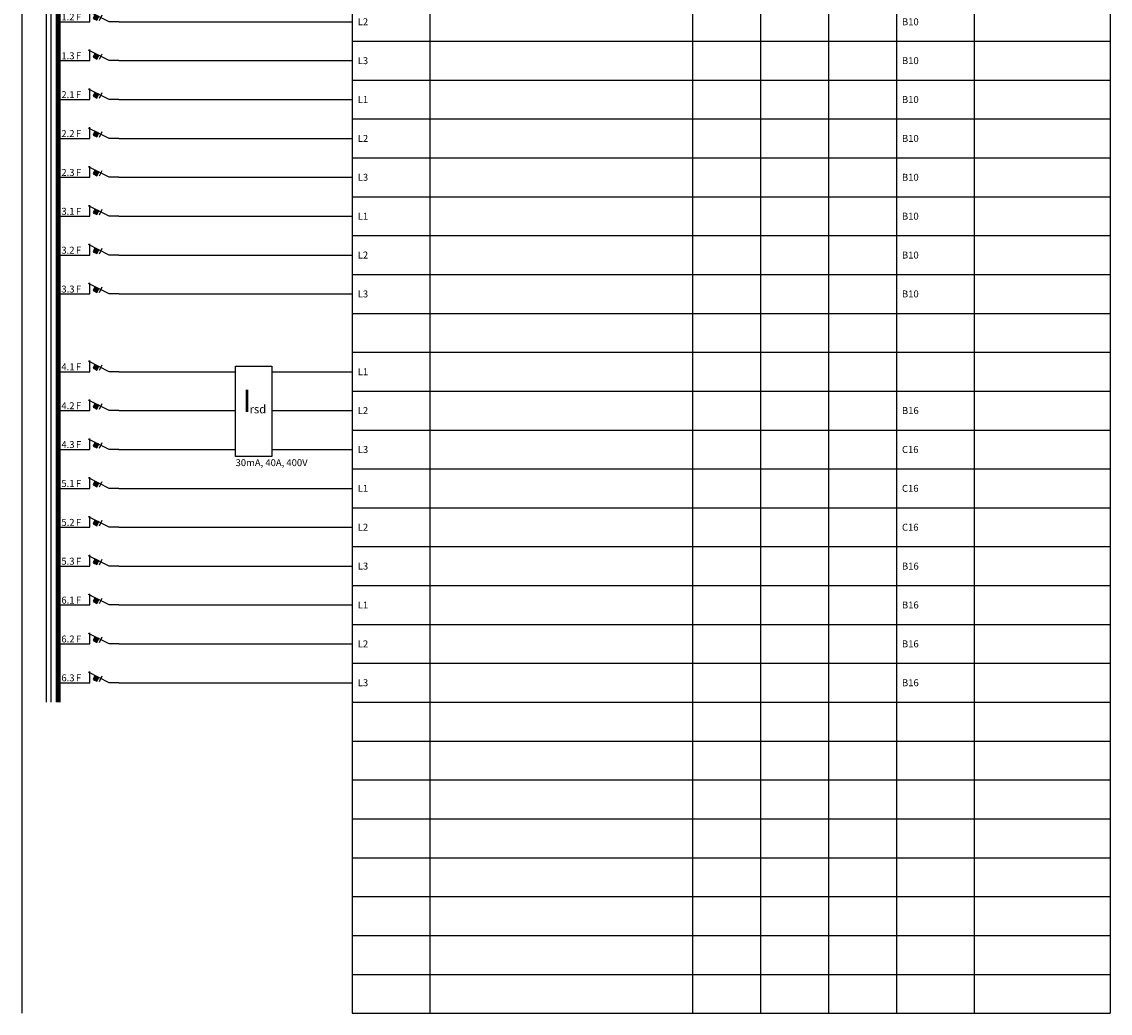
# Model space of a CAD drawing. Units: millimetres. Extents: x -14 to 378, y -476 to 231.
# Drawn here: x -14 to 378, y -476 to -119 of the extents above; entities that cross this region are included whole.
import ezdxf
from ezdxf.enums import TextEntityAlignment as Align

# ---------------------------------------------------------------- set-up
doc = ezdxf.new("R2010")
doc.units = ezdxf.units.MM
doc.linetypes.add('HIDDEN2', pattern=[0.1875, 0.125, -0.0625])
for name, color, linetype in [('EF00_S__', 7, 'Continuous'), ('ES00_S__', 2, 'Continuous'), ('ES00_T__', 7, 'Continuous')]:
    doc.layers.add(name, color=color, linetype=linetype)
doc.styles.add('AIOC_SUHISO', font='isocp')
doc.styles.add('AIOC_TASISO', font='isocp.shx')
doc.styles.add('ISO', font='ISO')

# ---------------------------------------------------------------- blocks, each defined once
blk = doc.blocks.new('AIOK_SMM_KKPAGEXX')
at = {"color": 0}
for points in [[(-14, 0), (-14, -238)], [(105, 0), (105, -238)], [(133, 0), (133, -238)], [(227.5, 0), (227.5, -238)], [(252, 0), (252, -238)], [(276.5, 0), (276.5, -238)], [(301, 0), (301, -238)], [(329, 0), (329, -238)], [(378, 0), (378, -238)], [(105, -14), (378, -14)], [(105, -28), (378, -28)], [(105, -42), (378, -42)], [(105, -56), (378, -56)], [(105, -70), (378, -70)], [(105, -84), (378, -84)], [(105, -98), (378, -98)], [(105, -112), (378, -112)], [(105, -126), (378, -126)], [(105, -140), (378, -140)], [(105, -154), (378, -154)], [(105, -168), (378, -168)], [(105, -182), (378, -182)], [(105, -196), (378, -196)], [(105, -210), (378, -210)], [(105, -224), (378, -224)], [(105, -238), (378, -238)]]:
    blk.add_lwpolyline(points, dxfattribs=at)
blk = doc.blocks.new('aiok_smb_ee_atm')
at = {"color": 0}
for p, q in [((-5.25, 7), (-5.25, -7)), ((-3.5, 7), (-3.5, -7))]:
    blk.add_line(p, q, dxfattribs=at)
at = {"color": 0, "linetype": 'ByBlock'}
blk.add_line((21, 0), (105, 0), dxfattribs=at)
at = {"color": 0, "const_width": 1.75}
blk.add_lwpolyline([(-0.88, 7), (-0.88, -7)], dxfattribs=at)
at = {"color": 0, "linetype": 'ByBlock'}
for points in [[(10.5, 0), (10.5, 4)], [(0, 0), (10.5, 0)], [(21, 0), (17.5, 0), (10, 3.75)], [(11.7, 1.22), (13.04, 0.55), (13.71, 1.89), (12.37, 2.56), (11.7, 1.22)], [(14, 0.5), (15, 2.5)]]:
    blk.add_lwpolyline(points, dxfattribs=at)
at = {"color": 0}
blk.add_solid([(11.7, 1.22), (13.04, 0.55), (12.37, 2.56), (13.71, 1.89)], dxfattribs=at)
at = {"linetype": 'Continuous', "style": 'AIOC_TASISO', "flags": 8}
for tag, p in [('AIOK_T01', (135, 4)), ('AIOK_C03', (331, 4)), ('AIOK_K0', (107, 0)), ('AIOK_T02', (135, 0)), ('AIOK_M0', (230, 0)), ('AIOK_E0', (254, 0)), ('AIOK_I0', (279, 0)), ('AIOK_P0', (303, 0)), ('AIOK_C01', (331, 0)), ('AIOK_T03', (135, -4)), ('AIOK_C02', (331, -4))]:
    blk.add_attdef(tag, text='', height=2.5, dxfattribs=at).set_placement(p, align=Align.MIDDLE_LEFT)
blk.add_attdef('AIOT_REV', text='', height=3.5, dxfattribs=at).set_placement((-7, 0), align=Align.MIDDLE_RIGHT)
at = {"color": 0, "linetype": 'Continuous', "style": 'AIOC_SUHISO', "flags": 8}
blk.add_attdef('REF_1', text='', height=2.5, dxfattribs=at).set_placement((5, 0.5), align=Align.RIGHT)
at = {"color": 0, "style": 'AIOC_SUHISO', "flags": 11}
blk.add_attdef('AIOK', (0, 0), '', height=0.1, dxfattribs=at)
at = {"color": 0, "linetype": 'Continuous', "style": 'AIOC_SUHISO', "flags": 8}
blk.add_attdef('REF_1_A', (5.5, 0.5), '', height=2.5, dxfattribs=at)
blk = doc.blocks.new('aiok_smb_ee_airsd')
at = {"color": 0}
for p, q in [((-5.25, 7), (-5.25, -7)), ((-3.5, 7), (-3.5, -7))]:
    blk.add_line(p, q, dxfattribs=at)
at = {"color": 0, "linetype": 'ByBlock'}
for p, q in [((76, 0), (105, 0)), ((21, 0), (63, 0))]:
    blk.add_line(p, q, dxfattribs=at)
at = {"color": 0, "const_width": 1.75}
blk.add_lwpolyline([(-0.88, 7), (-0.88, -7)], dxfattribs=at)
at = {"color": 0, "linetype": 'ByBlock'}
for points in [[(10.5, 0), (10.5, 4)], [(0, 0), (10.5, 0)], [(21, 0), (17.5, 0), (10, 3.75)], [(11.7, 1.22), (13.04, 0.55), (13.71, 1.89), (12.37, 2.56), (11.7, 1.22)], [(14, 0.5), (15, 2.5)]]:
    blk.add_lwpolyline(points, dxfattribs=at)
at = {"color": 0}
for points in [[(63, 2), (76, 2), (76, -7)], [(63, -7), (63, 2)]]:
    blk.add_lwpolyline(points, dxfattribs=at)
blk.add_solid([(11.7, 1.22), (13.04, 0.55), (12.37, 2.56), (13.71, 1.89)], dxfattribs=at)
at = {"linetype": 'Continuous', "style": 'AIOC_TASISO', "flags": 8}
for tag, p in [('AIOK_T01', (135, 4)), ('AIOK_C03', (331, 4)), ('AIOK_K0', (107, 0)), ('AIOK_T02', (135, 0)), ('AIOK_M0', (230, 0)), ('AIOK_E0', (254, 0)), ('AIOK_I0', (279, 0)), ('AIOK_P0', (303, 0)), ('AIOK_C01', (331, 0)), ('AIOK_T03', (135, -4)), ('AIOK_C02', (331, -4))]:
    blk.add_attdef(tag, text='', height=2.5, dxfattribs=at).set_placement(p, align=Align.MIDDLE_LEFT)
blk.add_attdef('AIOT_REV', text='', height=3.5, dxfattribs=at).set_placement((-7, 0), align=Align.MIDDLE_RIGHT)
at = {"color": 0, "linetype": 'Continuous', "style": 'AIOC_SUHISO', "flags": 8}
blk.add_attdef('REF_1', text='', height=2.5, dxfattribs=at).set_placement((5, 0.5), align=Align.RIGHT)
at = {"color": 0, "linetype": 'Continuous', "style": 'AIOC_SUHISO'}
for tag, p, flags in [('AIOK', (0, 0), 11), ('REF_1_A', (5.5, 0.5), 8)]:
    blk.add_attdef(tag, p, '', height=2.5, dxfattribs=dict(at, flags=flags))
at = {"color": 0, "style": 'AIOC_TASISO', "flags": 8}
for tag, p in [('AIOK_C03', (331, -10)), ('AIOK_C01', (331, -14)), ('AIOK_C02', (331, -18)), ('AIOK_C03', (331, -24)), ('AIOK_C01', (331, -28)), ('AIOK_C02', (331, -32))]:
    blk.add_attdef(tag, text='', height=2.5, dxfattribs=at).set_placement(p, align=Align.MIDDLE_LEFT)
blk = doc.blocks.new('aiok_smb_ee_birsd')
at = {"color": 0}
for p, q in [((-5.25, 7), (-5.25, -7)), ((-3.5, 7), (-3.5, -7))]:
    blk.add_line(p, q, dxfattribs=at)
at = {"color": 0, "linetype": 'ByBlock'}
for p, q in [((21, 0), (63, 0)), ((76, 0), (105, 0))]:
    blk.add_line(p, q, dxfattribs=at)
at = {"color": 0, "const_width": 1.75}
blk.add_lwpolyline([(-0.88, 7), (-0.88, -7)], dxfattribs=at)
at = {"color": 0, "linetype": 'ByBlock'}
for points in [[(10.5, 0), (10.5, 4)], [(0, 0), (10.5, 0)], [(21, 0), (17.5, 0), (10, 3.75)], [(11.7, 1.22), (13.04, 0.55), (13.71, 1.89), (12.37, 2.56), (11.7, 1.22)], [(14, 0.5), (15, 2.5)]]:
    blk.add_lwpolyline(points, dxfattribs=at)
at = {"color": 0}
for points in [[(63, -7), (63, 7)], [(76, 7), (76, -7)]]:
    blk.add_lwpolyline(points, dxfattribs=at)
blk.add_solid([(11.7, 1.22), (13.04, 0.55), (12.37, 2.56), (13.71, 1.89)], dxfattribs=at)
at = {"color": 0, "linetype": 'HIDDEN2', "style": 'ISO'}
for s, height, p in [('I', 8, (65.5, -0.5)), ('rsd', 3, (68, -1))]:
    blk.add_text(s, height=height, dxfattribs=at).set_placement(p)
at = {"linetype": 'Continuous', "style": 'AIOC_TASISO', "flags": 8}
for tag, p in [('AIOK_T01', (135, 4)), ('AIOK_C03', (331, 4)), ('AIOK_K0', (107, 0)), ('AIOK_T02', (135, 0)), ('AIOK_M0', (230, 0)), ('AIOK_E0', (254, 0)), ('AIOK_I0', (279, 0)), ('AIOK_P0', (303, 0)), ('AIOK_C01', (331, 0)), ('AIOK_T03', (135, -4)), ('AIOK_C02', (331, -4))]:
    blk.add_attdef(tag, text='', height=2.5, dxfattribs=at).set_placement(p, align=Align.MIDDLE_LEFT)
blk.add_attdef('AIOT_REV', text='', height=3.5, dxfattribs=at).set_placement((-7, 0), align=Align.MIDDLE_RIGHT)
at = {"color": 0, "linetype": 'Continuous', "style": 'AIOC_SUHISO', "flags": 8}
blk.add_attdef('REF_1', text='', height=2.5, dxfattribs=at).set_placement((5, 0.5), align=Align.RIGHT)
at = {"color": 0, "linetype": 'Continuous', "style": 'AIOC_SUHISO'}
for tag, p, flags in [('AIOK', (0, 0), 11), ('REF_1_A', (5.5, 0.5), 8)]:
    blk.add_attdef(tag, p, '', height=2.5, dxfattribs=dict(at, flags=flags))
at = {"color": 0, "style": 'AIOC_TASISO', "flags": 8}
for tag, p in [('AIOK_C03', (331, -10)), ('AIOK_C01', (331, -14)), ('AIOK_C02', (331, -18)), ('AIOK_C03', (331, -24)), ('AIOK_C01', (331, -28)), ('AIOK_C02', (331, -32))]:
    blk.add_attdef(tag, text='', height=2.5, dxfattribs=at).set_placement(p, align=Align.MIDDLE_LEFT)
blk = doc.blocks.new('aiok_smb_ee_cirsd')
at = {"color": 0}
for p, q in [((-5.25, 7), (-5.25, -7)), ((-3.5, 7), (-3.5, -7))]:
    blk.add_line(p, q, dxfattribs=at)
at = {"color": 0, "linetype": 'ByBlock'}
for p, q in [((76, 0), (105, 0)), ((21, 0), (63, 0))]:
    blk.add_line(p, q, dxfattribs=at)
at = {"color": 0, "const_width": 1.75}
blk.add_lwpolyline([(-0.88, 7), (-0.88, -7)], dxfattribs=at)
at = {"color": 0, "linetype": 'ByBlock'}
for points in [[(10.5, 0), (10.5, 4)], [(0, 0), (10.5, 0)], [(21, 0), (17.5, 0), (10, 3.75)], [(11.7, 1.22), (13.04, 0.55), (13.71, 1.89), (12.37, 2.56), (11.7, 1.22)], [(14, 0.5), (15, 2.5)]]:
    blk.add_lwpolyline(points, dxfattribs=at)
at = {"color": 0}
blk.add_lwpolyline([(76, 7), (76, -2.5), (63, -2.5), (63, 7)], dxfattribs=at)
blk.add_solid([(11.7, 1.22), (13.04, 0.55), (12.37, 2.56), (13.71, 1.89)], dxfattribs=at)
at = {"linetype": 'Continuous', "style": 'AIOC_TASISO', "flags": 8}
for tag, p in [('AIOK_T01', (135, 4)), ('AIOK_C03', (331, 4)), ('AIOK_K0', (107, 0)), ('AIOK_T02', (135, 0)), ('AIOK_M0', (230, 0)), ('AIOK_E0', (254, 0)), ('AIOK_I0', (279, 0)), ('AIOK_P0', (303, 0)), ('AIOK_C01', (331, 0)), ('AIOK_T03', (135, -4)), ('AIOK_C02', (331, -4))]:
    blk.add_attdef(tag, text='', height=2.5, dxfattribs=at).set_placement(p, align=Align.MIDDLE_LEFT)
blk.add_attdef('AIOT_REV', text='', height=3.5, dxfattribs=at).set_placement((-7, 0), align=Align.MIDDLE_RIGHT)
at = {"color": 0, "linetype": 'Continuous', "style": 'AIOC_SUHISO', "flags": 8}
blk.add_attdef('REF_1', text='', height=2.5, dxfattribs=at).set_placement((5, 0.5), align=Align.RIGHT)
at = {"color": 0, "linetype": 'Continuous', "style": 'AIOC_SUHISO'}
for tag, p, flags in [('AIOK', (0, 0), 11), ('REF_1_A', (5.5, 0.5), 8), ('REF_1_A', (63, -6), 8)]:
    blk.add_attdef(tag, p, '', height=2.5, dxfattribs=dict(at, flags=flags))
at = {"color": 0, "style": 'AIOC_TASISO', "flags": 8}
for tag, p in [('AIOK_C03', (331, -10)), ('AIOK_C01', (331, -14)), ('AIOK_C02', (331, -18)), ('AIOK_C03', (331, -24)), ('AIOK_C01', (331, -28)), ('AIOK_C02', (331, -32))]:
    blk.add_attdef(tag, text='', height=2.5, dxfattribs=at).set_placement(p, align=Align.MIDDLE_LEFT)
blk = doc.blocks.new('aiok_smb_ee_kisko')
at = {"color": 0}
for p, q in [((-5.25, 7), (-5.25, -7)), ((-3.5, 7), (-3.5, -7))]:
    blk.add_line(p, q, dxfattribs=at)
at = {"color": 0, "const_width": 1.75}
blk.add_lwpolyline([(-0.875, 7), (-0.875, -7)], dxfattribs=at)
at = {"linetype": 'Continuous', "style": 'AIOC_TASISO', "flags": 8}
for tag, p in [('AIOK_T01', (135, 4)), ('AIOK_C03', (331, 4)), ('AIOK_K0', (107, 0)), ('AIOK_T02', (135, 0)), ('AIOK_M0', (230, 0)), ('AIOK_E0', (254, 0)), ('AIOK_I0', (279, 0)), ('AIOK_P0', (303, 0)), ('AIOK_C01', (331, 0)), ('AIOK_T03', (135, -4)), ('AIOK_C02', (331, -4))]:
    blk.add_attdef(tag, text='', height=2.5, dxfattribs=at).set_placement(p, align=Align.MIDDLE_LEFT)
blk.add_attdef('AIOT_REV', text='', height=3.5, dxfattribs=at).set_placement((-7, 0), align=Align.MIDDLE_RIGHT)
at = {"color": 0, "linetype": 'Continuous', "style": 'AIOC_SUHISO', "flags": 8}
blk.add_attdef('REF_1', text='', height=2.5, dxfattribs=at).set_placement((5, 0.5), align=Align.RIGHT)
at = {"color": 0, "style": 'AIOC_SUHISO', "flags": 11}
blk.add_attdef('AIOK', (0, 0), '', height=0.1, dxfattribs=at)

msp = doc.modelspace()

# ---------------------------------------------------------------- block references
at = {"layer": 'EF00_S__'}
msp.add_blockref('AIOK_SMM_KKPAGEXX', (0, 0), dxfattribs=at)
at = {"layer": 'EF00_S__', "linetype": 'Continuous'}
msp.add_blockref('AIOK_SMM_KKPAGEXX', (0, -238), dxfattribs=at)
at = {"layer": 'ES00_S__', "linetype": 'Continuous'}
ref = msp.add_blockref('aiok_smb_ee_atm', (0, -119), dxfattribs=at)
ref.add_attrib('REF_1', '1.2', dxfattribs={"layer": 'ES00_T__', "color": 2, "linetype": 'Continuous', "height": 2.5, "style": 'AIOC_SUHISO'}).set_placement((5, -118.5), align=Align.RIGHT)
ref.add_attrib('REF_1_A', 'F', (5.5, -118.5), dxfattribs={"layer": 'ES00_T__', "color": 2, "linetype": 'Continuous', "height": 2.5, "style": 'AIOC_SUHISO'})
ref.add_attrib('AIOK_K0', 'L2', dxfattribs={"layer": 'ES00_T__', "color": 2, "linetype": 'Continuous', "height": 2.5, "style": 'AIOC_TASISO'}).set_placement((107, -119), align=Align.MIDDLE_LEFT)
ref.add_attrib('AIOK_P0', 'B10', dxfattribs={"layer": 'ES00_T__', "color": 2, "linetype": 'Continuous', "height": 2.5, "style": 'AIOC_TASISO'}).set_placement((303, -119), align=Align.MIDDLE_LEFT)
ref = msp.add_blockref('aiok_smb_ee_atm', (0, -133), dxfattribs=at)
ref.add_attrib('REF_1', '1.3', dxfattribs={"layer": 'ES00_T__', "color": 2, "linetype": 'Continuous', "height": 2.5, "style": 'AIOC_SUHISO'}).set_placement((5, -132.5), align=Align.RIGHT)
ref.add_attrib('REF_1_A', 'F', (5.5, -132.5), dxfattribs={"layer": 'ES00_T__', "color": 2, "linetype": 'Continuous', "height": 2.5, "style": 'AIOC_SUHISO'})
ref.add_attrib('AIOK_K0', 'L3', dxfattribs={"layer": 'ES00_T__', "color": 2, "linetype": 'Continuous', "height": 2.5, "style": 'AIOC_TASISO'}).set_placement((107, -133), align=Align.MIDDLE_LEFT)
ref.add_attrib('AIOK_P0', 'B10', dxfattribs={"layer": 'ES00_T__', "color": 2, "linetype": 'Continuous', "height": 2.5, "style": 'AIOC_TASISO'}).set_placement((303, -133), align=Align.MIDDLE_LEFT)
ref = msp.add_blockref('aiok_smb_ee_atm', (0, -147), dxfattribs=at)
ref.add_attrib('REF_1', '2.1', dxfattribs={"layer": 'ES00_T__', "color": 2, "linetype": 'Continuous', "height": 2.5, "style": 'AIOC_SUHISO'}).set_placement((5, -146.5), align=Align.RIGHT)
ref.add_attrib('REF_1_A', 'F', (5.5, -146.5), dxfattribs={"layer": 'ES00_T__', "color": 2, "linetype": 'Continuous', "height": 2.5, "style": 'AIOC_SUHISO'})
ref.add_attrib('AIOK_K0', 'L1', dxfattribs={"layer": 'ES00_T__', "color": 2, "linetype": 'Continuous', "height": 2.5, "style": 'AIOC_TASISO'}).set_placement((107, -147), align=Align.MIDDLE_LEFT)
ref.add_attrib('AIOK_P0', 'B10', dxfattribs={"layer": 'ES00_T__', "color": 2, "linetype": 'Continuous', "height": 2.5, "style": 'AIOC_TASISO'}).set_placement((303, -147), align=Align.MIDDLE_LEFT)
ref = msp.add_blockref('aiok_smb_ee_atm', (0, -161), dxfattribs=at)
ref.add_attrib('REF_1', '2.2', dxfattribs={"layer": 'ES00_T__', "color": 2, "linetype": 'Continuous', "height": 2.5, "style": 'AIOC_SUHISO'}).set_placement((5, -160.5), align=Align.RIGHT)
ref.add_attrib('REF_1_A', 'F', (5.5, -160.5), dxfattribs={"layer": 'ES00_T__', "color": 2, "linetype": 'Continuous', "height": 2.5, "style": 'AIOC_SUHISO'})
ref.add_attrib('AIOK_K0', 'L2', dxfattribs={"layer": 'ES00_T__', "color": 2, "linetype": 'Continuous', "height": 2.5, "style": 'AIOC_TASISO'}).set_placement((107, -161), align=Align.MIDDLE_LEFT)
ref.add_attrib('AIOK_P0', 'B10', dxfattribs={"layer": 'ES00_T__', "color": 2, "linetype": 'Continuous', "height": 2.5, "style": 'AIOC_TASISO'}).set_placement((303, -161), align=Align.MIDDLE_LEFT)
ref = msp.add_blockref('aiok_smb_ee_atm', (0, -175), dxfattribs=at)
ref.add_attrib('REF_1', '2.3', dxfattribs={"layer": 'ES00_T__', "color": 2, "linetype": 'Continuous', "height": 2.5, "style": 'AIOC_SUHISO'}).set_placement((5, -174.5), align=Align.RIGHT)
ref.add_attrib('REF_1_A', 'F', (5.5, -174.5), dxfattribs={"layer": 'ES00_T__', "color": 2, "linetype": 'Continuous', "height": 2.5, "style": 'AIOC_SUHISO'})
ref.add_attrib('AIOK_K0', 'L3', dxfattribs={"layer": 'ES00_T__', "color": 2, "linetype": 'Continuous', "height": 2.5, "style": 'AIOC_TASISO'}).set_placement((107, -175), align=Align.MIDDLE_LEFT)
ref.add_attrib('AIOK_P0', 'B10', dxfattribs={"layer": 'ES00_T__', "color": 2, "linetype": 'Continuous', "height": 2.5, "style": 'AIOC_TASISO'}).set_placement((303, -175), align=Align.MIDDLE_LEFT)
ref = msp.add_blockref('aiok_smb_ee_atm', (0, -189), dxfattribs=at)
ref.add_attrib('REF_1', '3.1', dxfattribs={"layer": 'ES00_T__', "color": 2, "linetype": 'Continuous', "height": 2.5, "style": 'AIOC_SUHISO'}).set_placement((5, -188.5), align=Align.RIGHT)
ref.add_attrib('REF_1_A', 'F', (5.5, -188.5), dxfattribs={"layer": 'ES00_T__', "color": 2, "linetype": 'Continuous', "height": 2.5, "style": 'AIOC_SUHISO'})
ref.add_attrib('AIOK_K0', 'L1', dxfattribs={"layer": 'ES00_T__', "color": 2, "linetype": 'Continuous', "height": 2.5, "style": 'AIOC_TASISO'}).set_placement((107, -189), align=Align.MIDDLE_LEFT)
ref.add_attrib('AIOK_P0', 'B10', dxfattribs={"layer": 'ES00_T__', "color": 2, "linetype": 'Continuous', "height": 2.5, "style": 'AIOC_TASISO'}).set_placement((303, -189), align=Align.MIDDLE_LEFT)
ref = msp.add_blockref('aiok_smb_ee_atm', (0, -203), dxfattribs=at)
ref.add_attrib('REF_1', '3.2', dxfattribs={"layer": 'ES00_T__', "color": 2, "linetype": 'Continuous', "height": 2.5, "style": 'AIOC_SUHISO'}).set_placement((5, -202.5), align=Align.RIGHT)
ref.add_attrib('REF_1_A', 'F', (5.5, -202.5), dxfattribs={"layer": 'ES00_T__', "color": 2, "linetype": 'Continuous', "height": 2.5, "style": 'AIOC_SUHISO'})
ref.add_attrib('AIOK_K0', 'L2', dxfattribs={"layer": 'ES00_T__', "color": 2, "linetype": 'Continuous', "height": 2.5, "style": 'AIOC_TASISO'}).set_placement((107, -203), align=Align.MIDDLE_LEFT)
ref.add_attrib('AIOK_P0', 'B10', dxfattribs={"layer": 'ES00_T__', "color": 2, "linetype": 'Continuous', "height": 2.5, "style": 'AIOC_TASISO'}).set_placement((303, -203), align=Align.MIDDLE_LEFT)
ref = msp.add_blockref('aiok_smb_ee_atm', (0, -217), dxfattribs=at)
ref.add_attrib('REF_1', '3.3', dxfattribs={"layer": 'ES00_T__', "color": 2, "linetype": 'Continuous', "height": 2.5, "style": 'AIOC_SUHISO'}).set_placement((5, -216.5), align=Align.RIGHT)
ref.add_attrib('REF_1_A', 'F', (5.5, -216.5), dxfattribs={"layer": 'ES00_T__', "color": 2, "linetype": 'Continuous', "height": 2.5, "style": 'AIOC_SUHISO'})
ref.add_attrib('AIOK_K0', 'L3', dxfattribs={"layer": 'ES00_T__', "color": 2, "linetype": 'Continuous', "height": 2.5, "style": 'AIOC_TASISO'}).set_placement((107, -217), align=Align.MIDDLE_LEFT)
ref.add_attrib('AIOK_P0', 'B10', dxfattribs={"layer": 'ES00_T__', "color": 2, "linetype": 'Continuous', "height": 2.5, "style": 'AIOC_TASISO'}).set_placement((303, -217), align=Align.MIDDLE_LEFT)
msp.add_blockref('aiok_smb_ee_kisko', (0, -231), dxfattribs=at)
ref = msp.add_blockref('aiok_smb_ee_airsd', (0, -245), dxfattribs=at)
ref.add_attrib('REF_1', '4.1', dxfattribs={"layer": 'ES00_T__', "color": 2, "linetype": 'Continuous', "height": 2.5, "style": 'AIOC_SUHISO'}).set_placement((5, -244.5), align=Align.RIGHT)
ref.add_attrib('REF_1_A', 'F', (5.5, -244.5), dxfattribs={"layer": 'ES00_T__', "color": 2, "linetype": 'Continuous', "height": 2.5, "style": 'AIOC_SUHISO'})
ref.add_attrib('AIOK_K0', 'L1', dxfattribs={"layer": 'ES00_T__', "color": 2, "linetype": 'Continuous', "height": 2.5, "style": 'AIOC_TASISO'}).set_placement((107, -245), align=Align.MIDDLE_LEFT)
ref = msp.add_blockref('aiok_smb_ee_birsd', (0, -259), dxfattribs=at)
ref.add_attrib('REF_1', '4.2', dxfattribs={"layer": 'ES00_T__', "color": 2, "linetype": 'Continuous', "height": 2.5, "style": 'AIOC_SUHISO'}).set_placement((5, -258.5), align=Align.RIGHT)
ref.add_attrib('REF_1_A', 'F', (5.5, -258.5), dxfattribs={"layer": 'ES00_T__', "color": 2, "linetype": 'Continuous', "height": 2.5, "style": 'AIOC_SUHISO'})
ref.add_attrib('AIOK_K0', 'L2', dxfattribs={"layer": 'ES00_T__', "color": 2, "linetype": 'Continuous', "height": 2.5, "style": 'AIOC_TASISO'}).set_placement((107, -259), align=Align.MIDDLE_LEFT)
ref.add_attrib('AIOK_P0', 'B16', dxfattribs={"layer": 'ES00_T__', "color": 2, "linetype": 'Continuous', "height": 2.5, "style": 'AIOC_TASISO'}).set_placement((303, -259), align=Align.MIDDLE_LEFT)
ref = msp.add_blockref('aiok_smb_ee_cirsd', (0, -273), dxfattribs=at)
ref.add_attrib('REF_1', '4.3', dxfattribs={"layer": 'ES00_T__', "color": 2, "linetype": 'Continuous', "height": 2.5, "style": 'AIOC_SUHISO'}).set_placement((5, -272.5), align=Align.RIGHT)
ref.add_attrib('REF_1_A', 'F', (5.5, -272.5), dxfattribs={"layer": 'ES00_T__', "color": 2, "linetype": 'Continuous', "height": 2.5, "style": 'AIOC_SUHISO'})
ref.add_attrib('REF_1_A', '30mA, 40A, 400V', (63, -279), dxfattribs={"layer": 'ES00_T__', "color": 2, "linetype": 'Continuous', "height": 2.5, "style": 'AIOC_SUHISO'})
ref.add_attrib('AIOK_K0', 'L3', dxfattribs={"layer": 'ES00_T__', "color": 2, "linetype": 'Continuous', "height": 2.5, "style": 'AIOC_TASISO'}).set_placement((107, -273), align=Align.MIDDLE_LEFT)
ref.add_attrib('AIOK_P0', 'C16', dxfattribs={"layer": 'ES00_T__', "color": 2, "linetype": 'Continuous', "height": 2.5, "style": 'AIOC_TASISO'}).set_placement((303, -273), align=Align.MIDDLE_LEFT)
ref = msp.add_blockref('aiok_smb_ee_atm', (0, -287), dxfattribs=at)
ref.add_attrib('REF_1', '5.1', dxfattribs={"layer": 'ES00_T__', "color": 2, "linetype": 'Continuous', "height": 2.5, "style": 'AIOC_SUHISO'}).set_placement((5, -286.5), align=Align.RIGHT)
ref.add_attrib('REF_1_A', 'F', (5.5, -286.5), dxfattribs={"layer": 'ES00_T__', "color": 2, "linetype": 'Continuous', "height": 2.5, "style": 'AIOC_SUHISO'})
ref.add_attrib('AIOK_K0', 'L1', dxfattribs={"layer": 'ES00_T__', "color": 2, "linetype": 'Continuous', "height": 2.5, "style": 'AIOC_TASISO'}).set_placement((107, -287), align=Align.MIDDLE_LEFT)
ref.add_attrib('AIOK_P0', 'C16', dxfattribs={"layer": 'ES00_T__', "color": 2, "linetype": 'Continuous', "height": 2.5, "style": 'AIOC_TASISO'}).set_placement((303, -287), align=Align.MIDDLE_LEFT)
ref = msp.add_blockref('aiok_smb_ee_atm', (0, -301), dxfattribs=at)
ref.add_attrib('REF_1', '5.2', dxfattribs={"layer": 'ES00_T__', "color": 2, "linetype": 'Continuous', "height": 2.5, "style": 'AIOC_SUHISO'}).set_placement((5, -300.5), align=Align.RIGHT)
ref.add_attrib('REF_1_A', 'F', (5.5, -300.5), dxfattribs={"layer": 'ES00_T__', "color": 2, "linetype": 'Continuous', "height": 2.5, "style": 'AIOC_SUHISO'})
ref.add_attrib('AIOK_K0', 'L2', dxfattribs={"layer": 'ES00_T__', "color": 2, "linetype": 'Continuous', "height": 2.5, "style": 'AIOC_TASISO'}).set_placement((107, -301), align=Align.MIDDLE_LEFT)
ref.add_attrib('AIOK_P0', 'C16', dxfattribs={"layer": 'ES00_T__', "color": 2, "linetype": 'Continuous', "height": 2.5, "style": 'AIOC_TASISO'}).set_placement((303, -301), align=Align.MIDDLE_LEFT)
ref = msp.add_blockref('aiok_smb_ee_atm', (0, -315), dxfattribs=at)
ref.add_attrib('REF_1', '5.3', dxfattribs={"layer": 'ES00_T__', "color": 2, "linetype": 'Continuous', "height": 2.5, "style": 'AIOC_SUHISO'}).set_placement((5, -314.5), align=Align.RIGHT)
ref.add_attrib('REF_1_A', 'F', (5.5, -314.5), dxfattribs={"layer": 'ES00_T__', "color": 2, "linetype": 'Continuous', "height": 2.5, "style": 'AIOC_SUHISO'})
ref.add_attrib('AIOK_K0', 'L3', dxfattribs={"layer": 'ES00_T__', "color": 2, "linetype": 'Continuous', "height": 2.5, "style": 'AIOC_TASISO'}).set_placement((107, -315), align=Align.MIDDLE_LEFT)
ref.add_attrib('AIOK_P0', 'B16', dxfattribs={"layer": 'ES00_T__', "color": 2, "linetype": 'Continuous', "height": 2.5, "style": 'AIOC_TASISO'}).set_placement((303, -315), align=Align.MIDDLE_LEFT)
ref = msp.add_blockref('aiok_smb_ee_atm', (0, -329), dxfattribs=at)
ref.add_attrib('REF_1', '6.1', dxfattribs={"layer": 'ES00_T__', "color": 2, "linetype": 'Continuous', "height": 2.5, "style": 'AIOC_SUHISO'}).set_placement((5, -328.5), align=Align.RIGHT)
ref.add_attrib('REF_1_A', 'F', (5.5, -328.5), dxfattribs={"layer": 'ES00_T__', "color": 2, "linetype": 'Continuous', "height": 2.5, "style": 'AIOC_SUHISO'})
ref.add_attrib('AIOK_K0', 'L1', dxfattribs={"layer": 'ES00_T__', "color": 2, "linetype": 'Continuous', "height": 2.5, "style": 'AIOC_TASISO'}).set_placement((107, -329), align=Align.MIDDLE_LEFT)
ref.add_attrib('AIOK_P0', 'B16', dxfattribs={"layer": 'ES00_T__', "color": 2, "linetype": 'Continuous', "height": 2.5, "style": 'AIOC_TASISO'}).set_placement((303, -329), align=Align.MIDDLE_LEFT)
ref = msp.add_blockref('aiok_smb_ee_atm', (0, -343), dxfattribs=at)
ref.add_attrib('REF_1', '6.2', dxfattribs={"layer": 'ES00_T__', "color": 2, "linetype": 'Continuous', "height": 2.5, "style": 'AIOC_SUHISO'}).set_placement((5, -342.5), align=Align.RIGHT)
ref.add_attrib('REF_1_A', 'F', (5.5, -342.5), dxfattribs={"layer": 'ES00_T__', "color": 2, "linetype": 'Continuous', "height": 2.5, "style": 'AIOC_SUHISO'})
ref.add_attrib('AIOK_K0', 'L2', dxfattribs={"layer": 'ES00_T__', "color": 2, "linetype": 'Continuous', "height": 2.5, "style": 'AIOC_TASISO'}).set_placement((107, -343), align=Align.MIDDLE_LEFT)
ref.add_attrib('AIOK_P0', 'B16', dxfattribs={"layer": 'ES00_T__', "color": 2, "linetype": 'Continuous', "height": 2.5, "style": 'AIOC_TASISO'}).set_placement((303, -343), align=Align.MIDDLE_LEFT)
ref = msp.add_blockref('aiok_smb_ee_atm', (0, -357), dxfattribs=at)
ref.add_attrib('REF_1', '6.3', dxfattribs={"layer": 'ES00_T__', "color": 2, "linetype": 'Continuous', "height": 2.5, "style": 'AIOC_SUHISO'}).set_placement((5, -356.5), align=Align.RIGHT)
ref.add_attrib('REF_1_A', 'F', (5.5, -356.5), dxfattribs={"layer": 'ES00_T__', "color": 2, "linetype": 'Continuous', "height": 2.5, "style": 'AIOC_SUHISO'})
ref.add_attrib('AIOK_K0', 'L3', dxfattribs={"layer": 'ES00_T__', "color": 2, "linetype": 'Continuous', "height": 2.5, "style": 'AIOC_TASISO'}).set_placement((107, -357), align=Align.MIDDLE_LEFT)
ref.add_attrib('AIOK_P0', 'B16', dxfattribs={"layer": 'ES00_T__', "color": 2, "linetype": 'Continuous', "height": 2.5, "style": 'AIOC_TASISO'}).set_placement((303, -357), align=Align.MIDDLE_LEFT)

doc.saveas('drawing.dxf')
